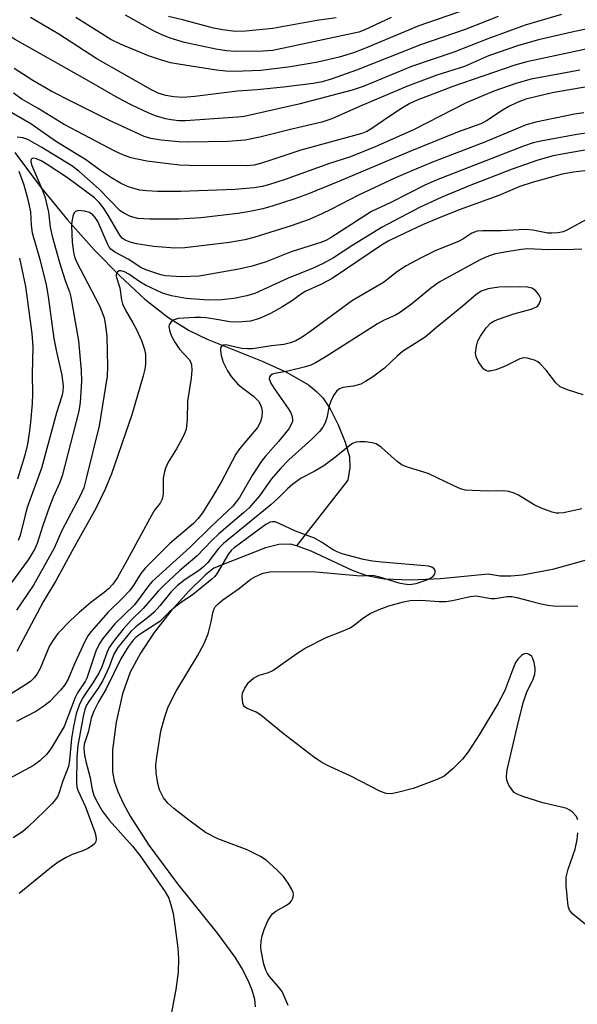
# Model space of a CAD drawing. Units: inches. Extents: x 1219768 to 1225769, y 533455 to 537456.
# Drawn here: x 1221948 to 1222067, y 533633 to 533843 of the extents above; entities that cross this region are included whole.
import ezdxf

# ---------------------------------------------------------------- set-up
doc = ezdxf.new("R2010")
doc.units = ezdxf.units.IN
doc.header["$MEASUREMENT"] = 0
doc.layers.add('HYDRO-Single Line Stream', color=4, linetype='Continuous')
doc.layers.add('Undefined', color=1, linetype='Continuous')

msp = doc.modelspace()

# ---------------------------------------------------------------- linework, layer by layer
at = {"layer": 'HYDRO-Single Line Stream'}
for points in [[(1221946.61, 533814.91), (1221952, 533807.66), (1221957.83, 533800.5), (1221963.61, 533794), (1221969.09, 533788.4), (1221974.42, 533783.53), (1221979.32, 533779.69), (1221983.85, 533776.81), (1221987.76, 533774.96), (1221999.49, 533770.26), (1222004.74, 533767.88), (1222009.4, 533765.16), (1222011.16, 533763.77), (1222012.49, 533762.4), (1222014.08, 533760.03), (1222015.79, 533756.61), (1222017.29, 533752.87), (1222018.17, 533749.77), (1222018.28, 533747.49), (1222017.82, 533744.76), (1222006.83, 533730.73)], [(1222006.83, 533730.73), (1222005.54, 533731.03), (1222003.07, 533730.98), (1222000.22, 533730.26), (1221989.16, 533725.95), (1221987.39, 533724.5), (1221983.74, 533720.95), (1221979.96, 533716.7), (1221976.42, 533712.13), (1221973.47, 533707.69), (1221971.28, 533703.68), (1221969.61, 533699.03), (1221968.23, 533692.97), (1221967.49, 533687.02), (1221967.5, 533682.29), (1221967.87, 533680.34), (1221968.62, 533678.09), (1221969.74, 533675.58), (1221971.23, 533672.82), (1221975.22, 533666.64), (1221981.37, 533658.34), (1221989.86, 533647.78), (1221993.63, 533642.6), (1221995.23, 533640.04), (1221996.46, 533637.71), (1221997.31, 533635.63), (1221997.83, 533633.66), (1221997.98, 533631.99)], [(1222069.29, 533727.77), (1222061.64, 533725.65), (1222055.22, 533724.42), (1222052.7, 533724.2), (1222050.44, 533724.22), (1222047.83, 533724.65), (1222037.66, 533723.63), (1222031.3, 533723.32), (1222025.58, 533723.58), (1222021.87, 533724.29), (1222018.86, 533725.41), (1222009.96, 533729.54), (1222006.83, 533730.73)]]:
    msp.add_lwpolyline(points, dxfattribs=at)
at = {"layer": 'Undefined'}
for points, elevation in [([(1222074.16, 533819.83), (1222066.83, 533818.74), (1222059.15, 533817.35), (1222057.51, 533816.95), (1222055.43, 533816.26), (1222036.7, 533808.96), (1222034.27, 533807.91), (1222027.04, 533804.21), (1222022.92, 533802.28), (1222014.27, 533796.72), (1222013.27, 533796.14), (1222012.25, 533795.69), (1222005.7, 533793.67), (1222000.33, 533791.51), (1221997.34, 533790.59), (1221994.5, 533789.94), (1221986.03, 533788.47), (1221982.25, 533788.3), (1221978.8, 533788.53), (1221977.84, 533788.72), (1221976.51, 533789.12), (1221974.61, 533789.8), (1221973.56, 533790.27), (1221970.85, 533792.06), (1221967.96, 533793.58), (1221967.14, 533794.22), (1221966.8, 533794.64), (1221966.39, 533795.39), (1221964.36, 533800.16), (1221963.8, 533801.03), (1221963.26, 533801.59), (1221962.57, 533802.03), (1221961.52, 533802.34), (1221960.2, 533802.46), (1221959.56, 533802.29), (1221959.28, 533801.96), (1221959.01, 533801.25), (1221958.79, 533800.17), (1221958.71, 533799.3), (1221958.84, 533795.73), (1221959.12, 533793.54), (1221959.37, 533792.54), (1221959.78, 533791.53), (1221964.66, 533782.19), (1221965.23, 533780.87), (1221965.68, 533779.52), (1221966.01, 533777.85), (1221966.24, 533775.54), (1221966.42, 533769.08), (1221966.32, 533767.03), (1221964.61, 533756.41), (1221961.87, 533745.12), (1221961.32, 533743.14), (1221960.48, 533741.25), (1221956.63, 533734), (1221954.97, 533730.23), (1221951.61, 533724.04), (1221950.59, 533722.3), (1221946.96, 533716.93)], 264), ([(1222093.27, 533819.63), (1222065.29, 533814.86), (1222061.74, 533814.18), (1222058.48, 533813.27), (1222052.99, 533811.37), (1222043.81, 533807.74), (1222037.97, 533805.33), (1222033.17, 533803.13), (1222025.19, 533798.95), (1222018.92, 533795.05), (1222014.75, 533792.36), (1222012.52, 533791.14), (1222010.44, 533790.18), (1222004.94, 533787.96), (1221997.92, 533784.74), (1221996.25, 533784.21), (1221993.43, 533783.68), (1221990.83, 533783.36), (1221988.02, 533783.3), (1221983.21, 533783.63), (1221980.12, 533784.21), (1221978.2, 533784.78), (1221974.57, 533786.5), (1221973.34, 533787.19), (1221970.94, 533788.84), (1221970.08, 533789.33), (1221969.24, 533789.58), (1221968.87, 533789.55), (1221968.56, 533789.34), (1221968.28, 533788.81), (1221968.26, 533788.38), (1221969.06, 533785.93), (1221969.41, 533783.38), (1221969.64, 533782.53), (1221970.23, 533781.17), (1221971.86, 533778.47), (1221972.63, 533776.99), (1221973.68, 533774.65), (1221974.33, 533772.74), (1221974.52, 533771.63), (1221974.51, 533769.66), (1221974.38, 533768.53), (1221974.03, 533767.08), (1221971.64, 533758.74), (1221967.23, 533746.09), (1221965.9, 533742.8), (1221963.89, 533738.7), (1221959.28, 533730.44), (1221955.39, 533723.22), (1221952.67, 533718.73), (1221947, 533708.08)], 262), ([(1222070.35, 533811.21), (1222066.08, 533810.69), (1222063.66, 533810.29), (1222057.3, 533808.5), (1222054.63, 533807.62), (1222050.11, 533805.72), (1222041.66, 533802.65), (1222036.84, 533800.72), (1222033.83, 533799.42), (1222028.64, 533797), (1222026.43, 533795.91), (1222025.04, 533795.09), (1222014.48, 533787.96), (1222012.18, 533786.73), (1222008.7, 533785.14), (1222007.73, 533784.53), (1222005.96, 533783.19), (1222003.74, 533781.82), (1222001.25, 533780.42), (1221998.96, 533779.36), (1221996.98, 533778.79), (1221995.32, 533778.63), (1221993.64, 533778.57), (1221992.59, 533778.65), (1221990.16, 533779.12), (1221987.5, 533779.5), (1221986.31, 533779.59), (1221985.12, 533779.57), (1221981.52, 533779.34), (1221980.69, 533779.11), (1221980, 533778.68), (1221979.61, 533778.05), (1221979.55, 533777.57), (1221979.73, 533776.56), (1221980.11, 533775.56), (1221980.83, 533774.28), (1221981.83, 533772.83), (1221983.91, 533770.57), (1221984.27, 533769.95), (1221984.41, 533769.46), (1221984.46, 533768.33), (1221984.31, 533766.58), (1221983.53, 533761.66), (1221983.44, 533757.72), (1221983.21, 533755.71), (1221982.98, 533754.89), (1221982.47, 533753.82), (1221981.15, 533751.49), (1221979.36, 533748.59), (1221978.81, 533747.33), (1221978.51, 533746.28), (1221978.31, 533745.21), (1221978.31, 533741.81), (1221978.21, 533741), (1221978.05, 533740.53), (1221977.66, 533739.84), (1221976.48, 533738.31), (1221975.88, 533737.36), (1221970.65, 533727.65), (1221968.52, 533723.89), (1221967.54, 533722.48), (1221966.59, 533721.47), (1221965.72, 533720.73), (1221962.84, 533718.6), (1221960.36, 533716.46), (1221958.44, 533714.67), (1221955.81, 533711.91), (1221954.9, 533710.75), (1221954, 533709.28), (1221952.01, 533704.45), (1221951.46, 533703.41), (1221950.78, 533702.5), (1221949.98, 533701.71), (1221949.31, 533701.19), (1221945.82, 533699.03)], 260), ([(1222069.21, 533800.72), (1222064.72, 533798.25), (1222063.92, 533797.93), (1222062.84, 533797.71), (1222061.47, 533797.61), (1222060.63, 533797.65), (1222057.44, 533798.27), (1222055.75, 533798.43), (1222050.65, 533798.13), (1222046.62, 533798.17), (1222045.48, 533798.06), (1222044.36, 533797.62), (1222042.41, 533796.36), (1222041.51, 533795.87), (1222036.69, 533793.9), (1222033.39, 533792.32), (1222030.3, 533790.68), (1222028.48, 533789.42), (1222025.49, 533787.11), (1222018.81, 533783.21), (1222009.69, 533776.52), (1222008.04, 533775.38), (1222006.7, 533774.62), (1222005.59, 533774.19), (1222004.16, 533773.81), (1222001.52, 533773.51), (1221997.43, 533772.88), (1221996.26, 533772.86), (1221995.08, 533772.94), (1221991.71, 533773.7), (1221991.23, 533773.67), (1221990.78, 533773.39), (1221990.62, 533773), (1221990.57, 533772.51), (1221990.7, 533771.43), (1221991.19, 533770.05), (1221992.07, 533768.19), (1221992.9, 533766.97), (1221994.24, 533765.4), (1221995.11, 533764.65), (1221997.64, 533762.76), (1221998.7, 533761.66), (1221999.09, 533761.01), (1221999.36, 533760.31), (1221999.48, 533759.47), (1221999.44, 533758.32), (1221999.15, 533757.24), (1221998.47, 533756.02), (1221994.68, 533751.47), (1221993.87, 533750.34), (1221990.7, 533744.3), (1221988.93, 533741.33), (1221986.71, 533737.8), (1221985.78, 533736.54), (1221984.81, 533735.51), (1221979.78, 533731.22), (1221974.45, 533725.89), (1221973.52, 533724.76), (1221971.89, 533722.14), (1221971.1, 533721.1), (1221969.69, 533719.58), (1221966.58, 533716.52), (1221962.86, 533712.32), (1221962.28, 533711.51), (1221961.73, 533710.48), (1221959.36, 533705.47), (1221958, 533702.18), (1221957.26, 533700.94), (1221956.32, 533699.79), (1221954.08, 533697.4), (1221952.78, 533696.34), (1221951.1, 533695.26), (1221946.97, 533693.12)], 258), ([(1222067.93, 533794.24), (1222066.2, 533794.13), (1222060.66, 533794.07), (1222056.35, 533794.29), (1222054.92, 533794.14), (1222051.39, 533793.59), (1222049.16, 533793.12), (1222047.35, 533792.48), (1222045.88, 533791.82), (1222037.4, 533787.12), (1222035.49, 533785.8), (1222031.43, 533782.46), (1222028.87, 533780.57), (1222028.01, 533780.08), (1222025.44, 533778.91), (1222024.16, 533778.21), (1222012.97, 533771.1), (1222010.93, 533769.88), (1222009.93, 533769.41), (1222008.79, 533769.05), (1222005.01, 533768.1), (1222002.19, 533767.62), (1222001.71, 533767.47), (1222001.32, 533767.22), (1222001.07, 533766.86), (1222001.02, 533766.44), (1222001.35, 533765.55), (1222002.06, 533764.39), (1222005.07, 533760.09), (1222005.53, 533759.34), (1222005.86, 533758.58), (1222006, 533757.84), (1222005.96, 533757.35), (1222005.73, 533756.65), (1222005.19, 533755.73), (1222003, 533753.04), (1222000.23, 533749.88), (1221999.38, 533748.81), (1221997.36, 533745.74), (1221994.62, 533741.02), (1221993.22, 533739.18), (1221988.56, 533734.85), (1221984.08, 533730.39), (1221975.94, 533723.04), (1221975.15, 533722.14), (1221973.42, 533719.69), (1221972.16, 533718.09), (1221968.01, 533714), (1221965.39, 533710.84), (1221964.65, 533709.68), (1221963.94, 533708.12), (1221962.02, 533702.4), (1221961.6, 533701.64), (1221960, 533699.25), (1221959.48, 533698.22), (1221957.15, 533691.99), (1221954.28, 533687.23), (1221953.39, 533685.99), (1221951.96, 533684.65), (1221950.58, 533683.66), (1221945.47, 533680.92)], 256), ([(1222068.16, 533763.01), (1222064.84, 533764.07), (1222063.28, 533764.76), (1222062.31, 533765.63), (1222060.28, 533768.29), (1222058.94, 533769.75), (1222058.51, 533770.09), (1222057.78, 533770.46), (1222056.22, 533770.9), (1222055.44, 533770.94), (1222054.64, 533770.72), (1222051.32, 533769.06), (1222049.53, 533768.36), (1222048.25, 533768.11), (1222047.77, 533768.12), (1222047.33, 533768.24), (1222046.92, 533768.53), (1222046.56, 533768.93), (1222045.76, 533770.12), (1222045.27, 533771.14), (1222045.15, 533771.97), (1222045.33, 533773.43), (1222045.66, 533774.57), (1222046.22, 533775.62), (1222047.42, 533777.34), (1222048.39, 533778.38), (1222049.05, 533778.83), (1222049.82, 533779.19), (1222053.35, 533780.39), (1222057.03, 533781.37), (1222058.08, 533781.79), (1222058.48, 533782.11), (1222058.77, 533782.5), (1222059.05, 533783.16), (1222059.09, 533783.62), (1222058.94, 533784.11), (1222058.66, 533784.59), (1222057.88, 533785.44), (1222057.23, 533785.83), (1222056.26, 533786.09), (1222054.51, 533786.17), (1222050.13, 533786.07), (1222047.84, 533785.71), (1222046.37, 533785.2), (1222045.25, 533784.46), (1222042.59, 533782.12), (1222036.8, 533777.43), (1222034.41, 533775.4), (1222029.53, 533772.3), (1222028.39, 533771.32), (1222025.71, 533768.74), (1222023.08, 533766.84), (1222021.61, 533765.86), (1222020.59, 533765.34), (1222019.01, 533764.9), (1222016.75, 533764.61), (1222016.08, 533764.34), (1222015.5, 533763.9), (1222014.75, 533762.86), (1222014.2, 533761.68), (1222013.87, 533760.67), (1222013.33, 533758.13), (1222013, 533757.05), (1222012.47, 533756.08), (1222011.75, 533755.19), (1222010.15, 533753.54), (1222005.24, 533749.13), (1222003.41, 533747.24), (1222001.52, 533745.05), (1221998.93, 533741.4), (1221996.73, 533738.86), (1221995.54, 533737.77), (1221990.2, 533733.29), (1221988.72, 533731.86), (1221985.59, 533728.53), (1221981.84, 533725.35), (1221978.48, 533722.21), (1221977.26, 533720.96), (1221974.06, 533717.27), (1221971.48, 533714.75), (1221969.78, 533712.89), (1221967.62, 533710.12), (1221966.8, 533708.92), (1221966.34, 533707.98), (1221965.2, 533704.82), (1221964.64, 533703.57), (1221963.43, 533701.57), (1221961.18, 533698.3), (1221960.44, 533696.78), (1221959.74, 533694.72), (1221959.12, 533692.02), (1221958.72, 533689.44), (1221958.29, 533684.78), (1221958.06, 533683.44), (1221956.81, 533680.18), (1221956.1, 533677.91), (1221955.76, 533677.13), (1221955.31, 533676.4), (1221954.55, 533675.54), (1221952.9, 533673.89), (1221949.34, 533670.44), (1221948.25, 533669.5), (1221946.2, 533668.19)], 254), ([(1222067.91, 533738.64), (1222063.97, 533737.79), (1222062.94, 533737.68), (1222062.42, 533737.71), (1222061.56, 533737.9), (1222059.04, 533738.81), (1222057.73, 533739.48), (1222054.33, 533741.57), (1222053.43, 533741.97), (1222052.31, 533742.32), (1222051.19, 533742.5), (1222047.87, 533742.38), (1222044.42, 533742.52), (1222043, 533742.64), (1222041.91, 533742.92), (1222040.35, 533743.59), (1222035.01, 533746.18), (1222030.78, 533747.44), (1222029.49, 533747.94), (1222028.35, 533748.74), (1222025.01, 533751.76), (1222023.88, 533752.51), (1222023.06, 533752.75), (1222021.59, 533752.94), (1222020.42, 533752.99), (1222019.58, 533752.89), (1222018.86, 533752.58), (1222017.95, 533751.98), (1222015.29, 533749.77), (1222012.66, 533747.82), (1222010.62, 533746.6), (1222007.85, 533745.16), (1222006.03, 533743.92), (1222004.94, 533742.93), (1222003.08, 533741.03), (1222001.35, 533739.47), (1221991.2, 533731.19), (1221990.18, 533730.11), (1221987.86, 533727.15), (1221986.97, 533726.19), (1221985.9, 533725.37), (1221983, 533723.49), (1221981.4, 533722.22), (1221979.96, 533720.76), (1221977.58, 533717.82), (1221976.4, 533716.53), (1221975.31, 533715.55), (1221972.48, 533713.36), (1221971.41, 533712.36), (1221968.59, 533708.92), (1221967.75, 533707.51), (1221966.74, 533704.79), (1221965.38, 533701.87), (1221964.39, 533700.2), (1221962.27, 533697.17), (1221961.93, 533696.56), (1221961.58, 533695.67), (1221961.22, 533694.19), (1221960.04, 533687.97), (1221959.85, 533685.43), (1221959.76, 533679.9), (1221959.86, 533679.13), (1221960.06, 533678.36), (1221961.72, 533674.8), (1221963.7, 533669.43), (1221963.9, 533668.62), (1221963.98, 533667.86), (1221963.92, 533667.39), (1221963.72, 533666.97), (1221963.14, 533666.45), (1221962.17, 533665.87), (1221961.12, 533665.41), (1221958.83, 533664.63), (1221957.56, 533663.98), (1221955.85, 533662.95), (1221954.46, 533661.92), (1221947.51, 533656.26)], 252), ([(1222005.04, 533632.29), (1222003.77, 533635.25), (1222002.95, 533636.38), (1222001.04, 533638.48), (1222000.61, 533639.15), (1222000.29, 533639.85), (1221999.88, 533641.17), (1221999.31, 533644.03), (1221999.23, 533644.89), (1221999.29, 533646.03), (1221999.5, 533647.17), (1221999.96, 533648.53), (1222000.74, 533650.39), (1222001.29, 533651.35), (1222001.79, 533651.97), (1222002.42, 533652.5), (1222004.71, 533653.77), (1222005.41, 533654.26), (1222005.76, 533654.66), (1222006.02, 533655.1), (1222006.16, 533655.56), (1222006.19, 533656.02), (1222006.12, 533656.48), (1222005.81, 533657.24), (1222005.05, 533658.47), (1222004.04, 533659.88), (1222002.66, 533661.32), (1222000.34, 533663.41), (1221999.14, 533664.17), (1221996.31, 533665.59), (1221990, 533667.97), (1221987.39, 533669.35), (1221983.81, 533671.95), (1221980.63, 533674.49), (1221979.33, 533675.63), (1221978.41, 533676.75), (1221977.57, 533678.49), (1221977.16, 533679.84), (1221976.79, 533682.13), (1221976.75, 533683.76), (1221976.93, 533685.46), (1221977.85, 533691), (1221978.61, 533693.89), (1221979.32, 533696.02), (1221980, 533697.5), (1221981.13, 533699.58), (1221985.69, 533707.17), (1221987.03, 533709.63), (1221987.92, 533711.88), (1221988.61, 533714.46), (1221989.05, 533716.67), (1221989.21, 533717.18), (1221989.47, 533717.64), (1221990.01, 533718.24), (1221991.1, 533719.14), (1221994.35, 533721.39), (1221997.05, 533723.57), (1221998.07, 533724.16), (1221999.71, 533724.85), (1222001.15, 533725.14), (1222003.82, 533725.22), (1222010.95, 533725.14), (1222019.76, 533724.34), (1222020.92, 533724.3), (1222022.39, 533724.41), (1222023.47, 533724.34), (1222024.58, 533724.08), (1222028.72, 533722.76), (1222029.86, 533722.53), (1222031, 533722.42), (1222032.43, 533722.64), (1222034.96, 533723.51), (1222035.7, 533723.92), (1222036.11, 533724.24), (1222036.42, 533724.62), (1222036.55, 533725.04), (1222036.53, 533725.45), (1222036.33, 533725.78), (1222035.77, 533726.12), (1222035.07, 533726.32), (1222033.48, 533726.52), (1222025.07, 533727.18), (1222023.11, 533727.41), (1222021.17, 533727.76), (1222016.61, 533729), (1222015.53, 533729.4), (1222014.54, 533729.9), (1222012.19, 533731.5), (1222010.7, 533732.33), (1222006.66, 533733.81), (1222003.28, 533735.44), (1222002.25, 533735.81), (1222001.72, 533735.84), (1222001.22, 533735.74), (1222000.27, 533735.26), (1221993.48, 533730.24), (1221992.84, 533729.68), (1221992.28, 533729), (1221989.89, 533724.88), (1221989.37, 533724.16), (1221988.75, 533723.53), (1221984.78, 533720.37), (1221982.19, 533718.59), (1221981.04, 533717.71), (1221979.7, 533716.56), (1221977.59, 533714.53), (1221973.15, 533711.63), (1221972.46, 533711.09), (1221971.88, 533710.5), (1221970.82, 533709.04), (1221969.27, 533706.54), (1221966.13, 533700.1), (1221964.5, 533697.33), (1221963.5, 533695.33), (1221962.89, 533693.81), (1221962.36, 533691.04), (1221961.44, 533688.25), (1221961.34, 533687.22), (1221961.49, 533685.87), (1221961.78, 533684.51), (1221962.7, 533681.05), (1221963.11, 533678.53), (1221963.52, 533677.23), (1221964.41, 533675.44), (1221965.27, 533673.97), (1221966.74, 533671.94), (1221971.79, 533666.42), (1221973.41, 533664.32), (1221978.77, 533656.64), (1221979.5, 533655.24), (1221980.11, 533653.36), (1221980.43, 533651.99), (1221980.85, 533649.46), (1221981.44, 533644.57), (1221981.62, 533642.25), (1221981.55, 533639.44), (1221981.03, 533635.71), (1221979.96, 533630.1)], 250), ([(1222067.02, 533672.05), (1222066.75, 533672.77), (1222065.86, 533673.73), (1222065.2, 533674.2), (1222064.7, 533674.45), (1222063.58, 533674.78), (1222059.55, 533675.7), (1222055.27, 533677.05), (1222053.91, 533677.59), (1222053.43, 533677.89), (1222052.89, 533678.5), (1222052.31, 533679.48), (1222051.87, 533680.52), (1222051.76, 533681.33), (1222051.95, 533682.76), (1222054.05, 533691.9), (1222055.34, 533697.11), (1222056.03, 533699.21), (1222057.5, 533702.17), (1222057.87, 533703.22), (1222057.94, 533703.95), (1222057.9, 533704.54), (1222057.69, 533705.72), (1222057.44, 533706.56), (1222057.17, 533707.03), (1222056.8, 533707.38), (1222056.36, 533707.6), (1222055.9, 533707.66), (1222055.44, 533707.52), (1222054.99, 533707.24), (1222054.19, 533706.45), (1222053.73, 533705.69), (1222053.1, 533704.32), (1222051.41, 533699.7), (1222049.9, 533696.89), (1222045.96, 533690.25), (1222043.59, 533686.63), (1222042.37, 533685.06), (1222040.36, 533683), (1222038.43, 533681.41), (1222036.93, 533680.64), (1222031.8, 533678.76), (1222028.46, 533677.87), (1222027.07, 533677.62), (1222026.06, 533677.69), (1222024.83, 533678.09), (1222018.3, 533681.44), (1222013.45, 533683.64), (1222012.08, 533684.43), (1222010.47, 533685.51), (1222003.96, 533690.55), (1221999.2, 533694.47), (1221998.22, 533695.1), (1221996.31, 533695.84), (1221995.73, 533696.23), (1221995.5, 533696.56), (1221995.34, 533697.04), (1221995.22, 533698.38), (1221995.31, 533699.19), (1221995.77, 533700.26), (1221996.61, 533701.47), (1221997.67, 533702.35), (1221998.87, 533703.01), (1222000.86, 533703.58), (1222001.8, 533704.01), (1222006.95, 533707.67), (1222008.68, 533708.8), (1222013.17, 533711.09), (1222016.83, 533712.5), (1222018.33, 533713.17), (1222019.28, 533713.77), (1222021.27, 533715.38), (1222022.61, 533716.22), (1222024.16, 533716.95), (1222026.63, 533717.86), (1222029.76, 533718.72), (1222031.19, 533718.98), (1222033.46, 533719.06), (1222037.34, 533718.78), (1222038.78, 533718.77), (1222040.22, 533718.98), (1222043.99, 533719.84), (1222045.31, 533719.97), (1222048.47, 533719.41), (1222049.33, 533719.45), (1222051.94, 533719.84), (1222052.91, 533719.84), (1222054.01, 533719.63), (1222056.7, 533718.89), (1222059.22, 533718.3), (1222060.63, 533718.02), (1222061.85, 533717.88), (1222067.05, 533717.77)], 252), ([(1222070.37, 533648.3), (1222065.97, 533651.86), (1222065.25, 533652.72), (1222064.99, 533653.52), (1222064.55, 533657.97), (1222064.53, 533659.74), (1222064.96, 533661.45), (1222066.44, 533665.76), (1222066.88, 533667.8), (1222067.07, 533669.26)], 252)]:
    msp.add_lwpolyline(points, dxfattribs=dict(at, elevation=elevation))
for points in [[(1222063.56, 533844.45, 276), (1222055.78, 533842.17, 276), (1222047.79, 533839.27, 276), (1222040.48, 533836.36, 276), (1222031.45, 533833.29, 276), (1222021.09, 533829.04, 276), (1222018.75, 533828.24, 276), (1222007.33, 533825.27, 276), (1221995.62, 533822.64, 276), (1221994.22, 533822.45, 276), (1221983.07, 533821.69, 276), (1221981.65, 533821.7, 276), (1221980.04, 533821.87, 276), (1221978.8, 533822.12, 276), (1221976.87, 533822.7, 276), (1221975.23, 533823.36, 276), (1221971.46, 533825.1, 276), (1221968.59, 533826.58, 276), (1221962.09, 533830.42, 276), (1221946.48, 533839.14, 276), (1221944.6, 533840.35, 276), (1221941.79, 533842.51, 276), (1221938.27, 533845.64, 276)], [(1222043.13, 533845.56, 280), (1222032.99, 533842.06, 280), (1222021.27, 533837.1, 280), (1222019.07, 533836.28, 280), (1222016.01, 533835.31, 280), (1222011.39, 533834.23, 280), (1222005.53, 533833.25, 280), (1221999.19, 533832.5, 280), (1221993.61, 533832.22, 280), (1221991.73, 533832.34, 280), (1221989.72, 533832.57, 280), (1221981.63, 533833.81, 280), (1221979.89, 533834.14, 280), (1221977.11, 533834.96, 280), (1221975.21, 533835.61, 280), (1221969.18, 533838.08, 280), (1221967.13, 533839.07, 280), (1221959.61, 533843.83, 280)], [(1222074.49, 533842.56, 274), (1222065.77, 533840.71, 274), (1222058.61, 533839.04, 274), (1222054.36, 533837.82, 274), (1222047.94, 533835.59, 274), (1222042.8, 533833.31, 274), (1222036.87, 533831.46, 274), (1222030.58, 533829.14, 274), (1222020.3, 533824.79, 274), (1222014.41, 533822.13, 274), (1222012.3, 533821.41, 274), (1222005.88, 533819.93, 274), (1221999.02, 533818.21, 274), (1221995.87, 533817.53, 274), (1221992.14, 533817.26, 274), (1221983.77, 533817.11, 274), (1221981.7, 533817.16, 274), (1221977.9, 533817.53, 274), (1221975.67, 533817.89, 274), (1221974.23, 533818.31, 274), (1221966.68, 533821.82, 274), (1221958.82, 533825.73, 274), (1221954.33, 533828.03, 274), (1221950.41, 533830.3, 274), (1221946.44, 533832.87, 274)], [(1222049.96, 533844, 278), (1222042.92, 533841.23, 278), (1222033.4, 533837.94, 278), (1222019.72, 533832.56, 278), (1222014.25, 533830.59, 278), (1222012.36, 533830.01, 278), (1222010.44, 533829.66, 278), (1222004.06, 533828.89, 278), (1221998.41, 533828.34, 278), (1221994.23, 533828.05, 278), (1221985.12, 533826.9, 278), (1221982.52, 533826.72, 278), (1221980.57, 533826.8, 278), (1221978.88, 533827.11, 278), (1221977.24, 533827.65, 278), (1221975.69, 533828.41, 278), (1221964.16, 533834.94, 278), (1221956, 533840.27, 278), (1221949.91, 533843.85, 278)], [(1222027.09, 533843.83, 282), (1222021.44, 533841.14, 282), (1222020.15, 533840.65, 282), (1222001.76, 533836.78, 282), (1221999.61, 533836.6, 282), (1221993.82, 533836.55, 282), (1221991.88, 533836.69, 282), (1221989.56, 533837.04, 282), (1221982.91, 533838.48, 282), (1221979.8, 533839.37, 282), (1221977.87, 533840.16, 282), (1221976.28, 533840.93, 282), (1221970.24, 533844.33, 282)], [(1222015.3, 533843.77, 284), (1222011.18, 533843.2, 284), (1222001.8, 533841.48, 284), (1221996.04, 533840.88, 284), (1221993.72, 533840.85, 284), (1221991.08, 533841.18, 284), (1221989.09, 533841.53, 284), (1221982.75, 533843.26, 284), (1221979.48, 533844.06, 284)], [(1222079.7, 533839.4, 272), (1222056.16, 533834.33, 272), (1222053.53, 533833.59, 272), (1222040.28, 533829.06, 272), (1222032.69, 533826.14, 272), (1222031.1, 533825.37, 272), (1222029.56, 533824.48, 272), (1222026.8, 533822.71, 272), (1222022.73, 533819.93, 272), (1222021.86, 533819.43, 272), (1222020.85, 533818.99, 272), (1222007.76, 533815.43, 272), (1222001.59, 533813.31, 272), (1221999.16, 533812.55, 272), (1221997.77, 533812.22, 272), (1221996.32, 533812.09, 272), (1221983.91, 533812.12, 272), (1221981.83, 533812.22, 272), (1221977.08, 533812.76, 272), (1221974.81, 533813.09, 272), (1221971.42, 533813.77, 272), (1221969.67, 533814.38, 272), (1221968.09, 533815.13, 272), (1221957.12, 533820.88, 272), (1221951.54, 533824.34, 272), (1221948.11, 533826.33, 272), (1221946.27, 533827.61, 272)], [(1222067.47, 533832.51, 270), (1222057.04, 533830.59, 270), (1222053.74, 533829.66, 270), (1222049.04, 533828.01, 270), (1222043.18, 533825.56, 270), (1222031.85, 533819.76, 270), (1222023.69, 533816.12, 270), (1222018.42, 533814, 270), (1222013.89, 533812.56, 270), (1222004.4, 533809.1, 270), (1222000.88, 533807.97, 270), (1221999.48, 533807.63, 270), (1221997.76, 533807.34, 270), (1221993.62, 533807.01, 270), (1221982.09, 533806.58, 270), (1221977.14, 533806.58, 270), (1221974.76, 533806.71, 270), (1221973.32, 533806.88, 270), (1221972.01, 533807.17, 270), (1221970.68, 533807.63, 270), (1221969.16, 533808.35, 270), (1221967.23, 533809.48, 270), (1221964.68, 533811.2, 270), (1221961.94, 533813.24, 270), (1221955.51, 533817.16, 270), (1221950.02, 533821.03, 270), (1221945.42, 533823.66, 270)], [(1222069.82, 533829.09, 268), (1222061.57, 533827.7, 268), (1222055.93, 533826.35, 268), (1222054.05, 533825.64, 268), (1222052.31, 533824.78, 268), (1222051.1, 533824.07, 268), (1222047.53, 533821.7, 268), (1222046.29, 533821.04, 268), (1222041.27, 533819.24, 268), (1222031.12, 533815.09, 268), (1222016.02, 533808.74, 268), (1222009.41, 533806.09, 268), (1222006.3, 533804.92, 268), (1222001.89, 533803.47, 268), (1221999.65, 533802.87, 268), (1221996.88, 533802.26, 268), (1221994.3, 533801.85, 268), (1221986.39, 533800.95, 268), (1221981.64, 533800.65, 268), (1221975.5, 533800.65, 268), (1221972.92, 533800.81, 268), (1221972.11, 533800.96, 268), (1221971.35, 533801.2, 268), (1221970.07, 533801.83, 268), (1221969.13, 533802.45, 268), (1221964.53, 533807.16, 268), (1221960.26, 533810.95, 268), (1221958.77, 533812.04, 268), (1221952.36, 533815.99, 268), (1221949.33, 533817.68, 268), (1221948.3, 533818.02, 268), (1221947.06, 533818.2, 268)], [(1222068.33, 533823.4, 266), (1222066.34, 533823.1, 266), (1222058.02, 533821.38, 266), (1222055.96, 533820.81, 266), (1222047.32, 533817.21, 266), (1222035.57, 533812.68, 266), (1222031.52, 533811.01, 266), (1222028.02, 533809.47, 266), (1222020.08, 533805.75, 266), (1222014.36, 533802.78, 266), (1222012.26, 533801.78, 266), (1222009.56, 533800.6, 266), (1222005.68, 533799.2, 266), (1221997.74, 533796.72, 266), (1221995.81, 533796.21, 266), (1221992.52, 533795.66, 266), (1221982.96, 533794.47, 266), (1221980.74, 533794.4, 266), (1221976.35, 533794.78, 266), (1221972.63, 533795.36, 266), (1221971.23, 533795.72, 266), (1221970.18, 533796.12, 266), (1221969.58, 533796.57, 266), (1221969.05, 533797.22, 266), (1221966.4, 533801.74, 266), (1221965.51, 533803.12, 266), (1221964.61, 533804.21, 266), (1221963.62, 533805.17, 266), (1221957.84, 533809.46, 266), (1221953.48, 533812.37, 266), (1221952.21, 533813.12, 266), (1221951.22, 533813.57, 266), (1221950.58, 533813.68, 266), (1221950.16, 533813.52, 266), (1221950.03, 533813.25, 266), (1221950.03, 533812.9, 266), (1221950.23, 533812.12, 266), (1221952.39, 533807.16, 266), (1221952.97, 533805.46, 266), (1221953.78, 533802.11, 266), (1221954.13, 533798.92, 266), (1221954.54, 533796.98, 266), (1221956.11, 533791.35, 266), (1221957.33, 533787.51, 266), (1221958.25, 533785.08, 266), (1221958.55, 533783.97, 266), (1221960.23, 533774.59, 266), (1221960.76, 533768.21, 266), (1221960.88, 533765.92, 266), (1221960.59, 533761.48, 266), (1221960.31, 533759.51, 266), (1221956.68, 533745.68, 266), (1221956.14, 533744.12, 266), (1221954.77, 533741.12, 266), (1221953.92, 533738.93, 266), (1221952.54, 533735.06, 266), (1221951.37, 533731.21, 266), (1221950.76, 533729.92, 266), (1221949.42, 533727.68, 266), (1221945.73, 533722.62, 266)], [(1221947.46, 533810.89, 268), (1221948.54, 533807.98, 268), (1221949.28, 533805.12, 268), (1221949.9, 533802.24, 268), (1221950.06, 533799.37, 268), (1221950.32, 533797.72, 268), (1221951.99, 533791.82, 268), (1221953.28, 533786.58, 268), (1221953.71, 533784.06, 268), (1221954.95, 533775.1, 268), (1221955.48, 533772.25, 268), (1221956.61, 533767.25, 268), (1221956.91, 533764.88, 268), (1221956.85, 533763.77, 268), (1221956.63, 533762.76, 268), (1221955.47, 533759.14, 268), (1221952.26, 533747.35, 268), (1221949.23, 533738.88, 268), (1221948.76, 533737.29, 268), (1221947.69, 533732.93, 268), (1221947.27, 533731.85, 268)], [(1221947.57, 533792.32, 270), (1221948.84, 533786.23, 270), (1221950.19, 533776.15, 270), (1221950.41, 533773.29, 270), (1221950.26, 533767.43, 270), (1221950.39, 533763.21, 270), (1221950.31, 533761.15, 270), (1221949.97, 533757.16, 270), (1221949.66, 533754.82, 270), (1221949.28, 533752.5, 270), (1221948.73, 533750.1, 270), (1221947.16, 533744.99, 270)]]:
    msp.add_polyline3d(points, dxfattribs=at)

doc.saveas('drawing.dxf')
